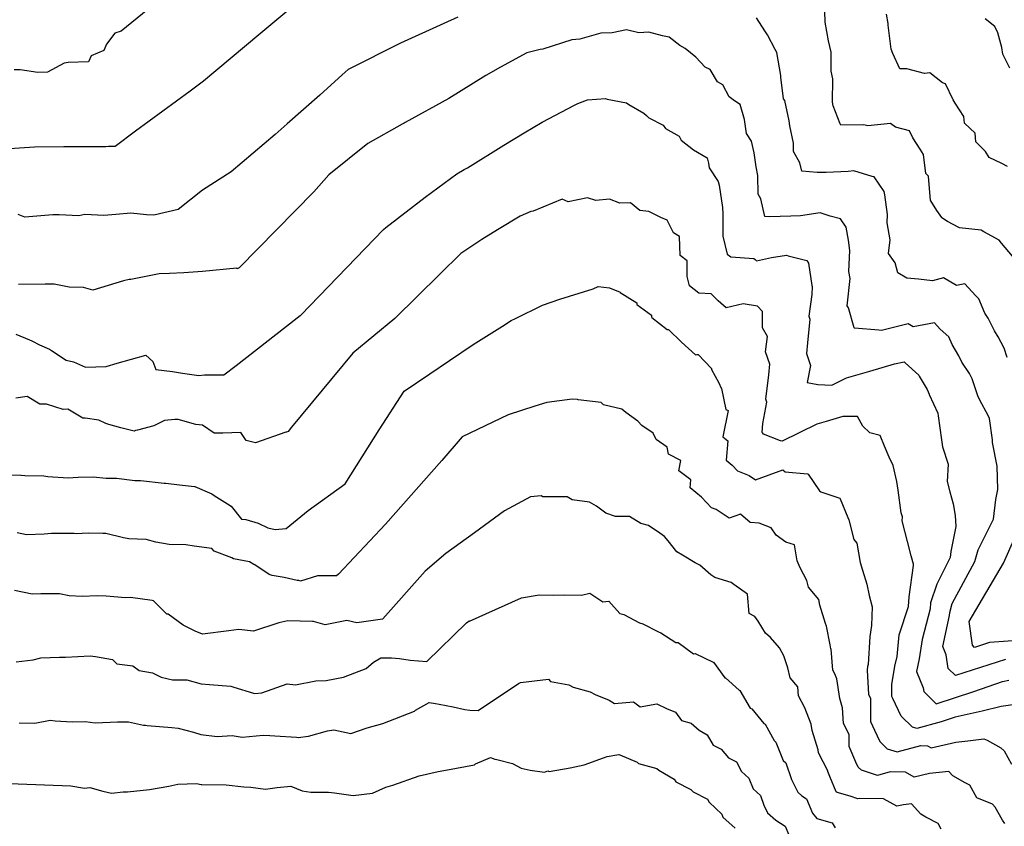
# Model space of a CAD drawing. Units: feet. Extents: x 2265665 to 2272075, y 13822633 to 13828740.
# Drawn here: x 2267037 to 2267818, y 13826163 to 13826803 of the extents above; entities that cross this region are included whole.
import ezdxf

# ---------------------------------------------------------------- set-up
doc = ezdxf.new("R2010")
doc.units = ezdxf.units.FT
doc.header["$MEASUREMENT"] = 0
doc.linetypes.add('DASHED2', pattern=[0.375, 0.25, -0.125])
doc.layers.add('V-TOPO-MINR', color=252, linetype='DASHED2')
doc.layers.add('V-TOPO-MJR', color=1, linetype='DASHED2')

msp = doc.modelspace()

# ---------------------------------------------------------------- linework, layer by layer
at = {"layer": 'V-TOPO-MINR', "color": 252, "linetype": 'Continuous', "lineweight": -3, "flags": 128}
for points, elevation in [([(2267138.674, 13826811.043), (2267117.357, 13826793.821), (2267112.281, 13826792.195), (2267105.831, 13826783.436), (2267103.585, 13826778.434), (2267093.474, 13826774.193), (2267091.533, 13826769.319), (2267075.343, 13826768.879), (2267072.132, 13826768.399), (2267058.976, 13826761.259), (2267051.183, 13826761.065), (2267037.138, 13826762.963), (2267032.548, 13826763.182)], 668), ([(2267384.701, 13826804.77), (2267373.469, 13826799.863), (2267339.082, 13826784.281), (2267297.574, 13826763.407), (2267292.787, 13826759.122), (2267275.05, 13826743.103), (2267249.179, 13826720.337), (2267239.682, 13826711.767), (2267204.741, 13826682.136), (2267182.019, 13826667.589), (2267162.768, 13826652.164), (2267143.241, 13826647.892), (2267137.498, 13826647.941), (2267125.141, 13826649.439), (2267113.227, 13826648.28), (2267103.591, 13826647.528), (2267088.651, 13826648.193), (2267083.758, 13826647.373), (2267068.208, 13826648.03), (2267064.187, 13826647.95), (2267063.175, 13826648.128), (2267041.08, 13826646.12), (2267035.541, 13826648.196)], 672), ([(2267820.576, 13826534.858), (2267818.158, 13826542.232), (2267813.403, 13826551.35), (2267810.391, 13826555.991), (2267805.295, 13826565.938), (2267802.793, 13826570.152), (2267798.114, 13826581.452), (2267795.315, 13826583.966), (2267786.969, 13826593.322), (2267780.318, 13826592.034), (2267770.103, 13826597.971), (2267761.198, 13826595.751), (2267750.146, 13826597.035), (2267740.855, 13826597.843), (2267733.838, 13826601.969), (2267731.516, 13826610.069), (2267726.459, 13826617.457), (2267727.568, 13826628.119), (2267725.31, 13826641.76), (2267725.63, 13826648.417), (2267723.357, 13826663.856), (2267722.925, 13826666.564), (2267715.039, 13826678.155), (2267713.431, 13826678.579), (2267698.741, 13826682.997), (2267694.295, 13826682.32), (2267676.829, 13826681.747), (2267669.84, 13826681.563), (2267657.497, 13826682.621), (2267656.026, 13826689.269), (2267650.911, 13826698.348), (2267650.811, 13826704.942), (2267648.013, 13826718.657), (2267647.397, 13826722.659), (2267644.016, 13826738.622), (2267643.079, 13826740.025), (2267640.909, 13826757.208), (2267640.875, 13826758.699), (2267637.833, 13826776.898), (2267636.446, 13826779.305), (2267630.407, 13826790.944), (2267628.073, 13826793.963), (2267621.457, 13826804.212)], 672), ([(2267820.859, 13826686.346), (2267816.36, 13826688.784), (2267806.281, 13826693.509), (2267803.197, 13826698.353), (2267795.7, 13826705.923), (2267795.173, 13826712.736), (2267786.614, 13826720.83), (2267786.022, 13826726.078), (2267779.341, 13826736.647), (2267777.542, 13826739.4), (2267771.613, 13826752.025), (2267769.097, 13826752.678), (2267759.036, 13826760.651), (2267754.984, 13826760.234), (2267740.795, 13826763.935), (2267735.349, 13826763.879), (2267729.767, 13826776.029), (2267728.401, 13826779.392), (2267726.115, 13826798.526), (2267726.123, 13826799.916), (2267724.703, 13826807.227)], 668), ([(2267822.657, 13826764.423), (2267817.106, 13826775.423), (2267816.378, 13826780.725), (2267813.093, 13826792.434), (2267810.733, 13826797.494), (2267802.996, 13826803.592)], 666), ([(2267819.151, 13826295.387), (2267779.388, 13826282.463), (2267773.577, 13826288.185), (2267773.583, 13826288.248), (2267772.064, 13826299.023), (2267769.435, 13826305.563), (2267774.629, 13826330.12), (2267775.021, 13826332.591), (2267776.794, 13826339.636), (2267794.931, 13826372.921), (2267797.361, 13826382.376), (2267809.602, 13826406.66), (2267811.623, 13826422.268), (2267813.134, 13826430.195), (2267812.49, 13826448.635), (2267808.876, 13826467.464), (2267808.809, 13826467.725), (2267808.75, 13826467.949), (2267808.832, 13826469.547), (2267806.445, 13826486.44), (2267805.562, 13826488.184), (2267798.445, 13826501.473), (2267797.116, 13826504.517), (2267792.681, 13826518.044), (2267790.545, 13826522.138), (2267784.641, 13826531.237), (2267782.144, 13826536.112), (2267776.787, 13826545.134), (2267774.301, 13826551.137), (2267767.401, 13826557.334), (2267762.92, 13826562.358), (2267745.986, 13826559.078), (2267741.861, 13826561.476), (2267720.83, 13826556.232), (2267718.568, 13826556.495), (2267699.414, 13826558.16), (2267699.069, 13826558.363), (2267694.494, 13826574.318), (2267693.515, 13826575.748), (2267695.782, 13826597.536), (2267694.862, 13826603.093), (2267695.668, 13826619.835), (2267694.469, 13826627.98), (2267692.84, 13826638.196), (2267688.242, 13826644.953), (2267680.132, 13826647.09), (2267672.075, 13826649.513), (2267656.489, 13826647.142), (2267648.841, 13826646.892), (2267631.873, 13826646.445), (2267628.126, 13826646.766), (2267625.032, 13826660.751), (2267622.986, 13826664.384), (2267622.762, 13826679.129), (2267621.307, 13826686.259), (2267619.624, 13826697.185), (2267617.635, 13826706.577), (2267613.557, 13826712.683), (2267612.156, 13826723.782), (2267608.73, 13826735.686), (2267604.088, 13826738.405), (2267599.969, 13826741.726), (2267594.987, 13826751.294), (2267590.703, 13826753.623), (2267584.825, 13826763.251), (2267580.759, 13826765.322), (2267573.448, 13826773.223), (2267564.958, 13826779.897), (2267560.761, 13826782.278), (2267552.271, 13826789.053), (2267547.032, 13826790.073), (2267536.13, 13826793.048), (2267528.111, 13826792.537), (2267518.4, 13826794.776), (2267507.043, 13826792.412), (2267498.014, 13826792.267), (2267481.426, 13826787.402), (2267474.975, 13826786.781), (2267452.046, 13826779.581), (2267449.845, 13826779.135), (2267439.2, 13826776.562), (2267418.39, 13826765.192), (2267406.717, 13826758.658), (2267377.369, 13826740.237), (2267342.81, 13826721.29), (2267341.898, 13826720.797), (2267340.387, 13826720.002), (2267313.169, 13826704.524), (2267282.215, 13826679.824), (2267270.251, 13826666.359), (2267211.145, 13826605.935), (2267209.573, 13826605.237), (2267209.339, 13826605.463), (2267209.078, 13826605.678), (2267181.824, 13826603.007), (2267167.219, 13826602.123), (2267155.88, 13826601.598), (2267147.431, 13826601.343), (2267124.974, 13826596.637), (2267123.796, 13826596.748), (2267119.317, 13826595.642), (2267094.903, 13826588.315), (2267087.559, 13826590.484), (2267076.182, 13826590.731), (2267064.131, 13826593.121), (2267057.183, 13826593.103), (2267036.044, 13826592.659)], 674), ([(2267033.805, 13826553.316), (2267044.58, 13826548.85), (2267046.499, 13826548.101), (2267052.636, 13826544.919), (2267060.584, 13826541.537), (2267062.234, 13826540.464), (2267073.665, 13826532.751), (2267079.496, 13826531.465), (2267089.132, 13826527.207), (2267105.497, 13826527.677), (2267114.339, 13826530.343), (2267137.087, 13826536.736), (2267142.428, 13826531.58), (2267144.885, 13826525.355), (2267158.222, 13826523.761), (2267166.012, 13826522.44), (2267178.967, 13826520.613), (2267183.429, 13826521.04), (2267198.864, 13826521.025), (2267208.666, 13826528.58), (2267257.138, 13826566.354), (2267259.39, 13826568.052), (2267259.949, 13826568.571), (2267325.669, 13826636.282), (2267327.387, 13826637.966), (2267358.748, 13826662.17), (2267383.892, 13826680.469), (2267389.697, 13826683.884), (2267392.26, 13826685.404), (2267420.967, 13826703.419), (2267437.157, 13826713.072), (2267451.41, 13826721.55), (2267477.269, 13826734.942), (2267479.829, 13826736.331), (2267487.369, 13826739.377), (2267501.689, 13826740.29), (2267503.115, 13826739.901), (2267518.367, 13826736.932), (2267520.219, 13826735.453), (2267532.273, 13826728.615), (2267534.393, 13826726.948), (2267536.219, 13826724.975), (2267547.615, 13826719.17), (2267549.29, 13826716.428), (2267560.277, 13826710.452), (2267561.862, 13826707.409), (2267571.504, 13826699.636), (2267582.372, 13826693.27), (2267583.552, 13826689.167), (2267584.035, 13826685.341), (2267591.255, 13826674.531), (2267591.852, 13826671.711), (2267594.601, 13826653.862), (2267594.712, 13826653.316), (2267594.773, 13826649.295), (2267594.919, 13826631.096), (2267598.398, 13826616.918), (2267601.106, 13826614.844), (2267619.559, 13826613.496), (2267620.563, 13826612.496), (2267621.672, 13826611.508), (2267633.454, 13826614.211), (2267645.408, 13826616.03), (2267646.833, 13826615.601), (2267661.445, 13826611.752), (2267662.754, 13826609.828), (2267665.58, 13826592.104), (2267665.706, 13826591.253), (2267665.396, 13826584.814), (2267663.137, 13826567.644), (2267663.978, 13826565.306), (2267662.176, 13826546.494), (2267661.185, 13826538.073), (2267664.449, 13826528.486), (2267661.893, 13826515.101), (2267670.333, 13826513.471), (2267681.305, 13826513.009), (2267692.936, 13826518.791), (2267711.561, 13826523.925), (2267730.964, 13826529.863), (2267738.87, 13826531.394), (2267739.486, 13826530.703), (2267750.488, 13826520.822), (2267750.781, 13826520.117), (2267757.054, 13826509.551), (2267758.52, 13826505.836), (2267758.659, 13826505.51), (2267765.355, 13826490.637), (2267765.847, 13826488.676), (2267768.51, 13826469.605), (2267769.224, 13826463.927), (2267773.652, 13826450.207), (2267772.949, 13826436.565), (2267775.129, 13826428.317), (2267777.617, 13826418.663), (2267779.355, 13826409.606), (2267779.665, 13826400.736), (2267775.912, 13826381.034), (2267775.273, 13826376.105), (2267764.71, 13826355.149), (2267759.657, 13826340.179), (2267759.268, 13826335.448), (2267753.175, 13826311.248), (2267750.714, 13826295.712), (2267748.614, 13826285.783), (2267753.867, 13826272.712), (2267754.267, 13826269.875), (2267754.265, 13826269.859), (2267764.165, 13826260.111), (2267794.059, 13826269.828), (2267816.894, 13826277.683), (2267821.806, 13826278.786)], 676), ([(2267824.928, 13826259.203), (2267815.621, 13826257.982), (2267800.693, 13826254.318), (2267779.308, 13826249.514), (2267768.177, 13826245.685), (2267748.714, 13826240.416), (2267745.416, 13826241.475), (2267736.406, 13826250.332), (2267729.766, 13826264.268), (2267729.025, 13826265.981), (2267729.048, 13826275.502), (2267731.329, 13826289.904), (2267733.256, 13826297.558), (2267734.688, 13826314.95), (2267742.217, 13826337.256), (2267742.692, 13826345.002), (2267746.205, 13826369.944), (2267746.244, 13826370.952), (2267744.401, 13826377.453), (2267741.448, 13826388.908), (2267737.149, 13826405.181), (2267737.315, 13826408.396), (2267736.271, 13826411.629), (2267734.027, 13826429.471), (2267733.045, 13826436.507), (2267729.898, 13826449.063), (2267726.912, 13826455.695), (2267723.184, 13826464.425), (2267719.773, 13826473.069), (2267711.581, 13826474.997), (2267706.045, 13826480.404), (2267701.637, 13826487.966), (2267689.965, 13826488.144), (2267676.94, 13826484.158), (2267669.365, 13826482.07), (2267642.073, 13826468.502), (2267641.925, 13826468.508), (2267640.664, 13826468.752), (2267627.238, 13826474.094), (2267626.648, 13826474.716), (2267625.992, 13826475.261), (2267626.624, 13826482.53), (2267629.837, 13826499.358), (2267629.049, 13826501.672), (2267631.343, 13826521.176), (2267632.136, 13826529.452), (2267628.604, 13826539.267), (2267630.228, 13826551.614), (2267626.457, 13826558.523), (2267626.429, 13826571.351), (2267622.445, 13826575.46), (2267610.939, 13826577.371), (2267597.39, 13826574.262), (2267591.26, 13826579.719), (2267585.715, 13826585.245), (2267575.904, 13826585.962), (2267568.396, 13826591.714), (2267566.567, 13826599.164), (2267566.468, 13826611.594), (2267560.923, 13826615.65), (2267560.547, 13826630.736), (2267555.798, 13826633.715), (2267550.761, 13826643.859), (2267545.727, 13826645.942), (2267536.043, 13826650.818), (2267529.035, 13826651.572), (2267521.567, 13826657.471), (2267513.018, 13826657.307), (2267505.049, 13826660.365), (2267493.967, 13826659.352), (2267487.371, 13826661.606), (2267472.099, 13826658.459), (2267467.28, 13826660.379), (2267444.27, 13826650.908), (2267442.469, 13826650.698), (2267433.96, 13826647.073), (2267416.156, 13826636.118), (2267403.59, 13826628.542), (2267386.868, 13826617.254), (2267370.202, 13826601.067), (2267334.51, 13826565.747), (2267301.369, 13826538.394), (2267252.507, 13826479.526), (2267250.054, 13826476.277), (2267248.641, 13826475.594), (2267248.017, 13826475.577), (2267223.883, 13826467.065), (2267216.483, 13826469.027), (2267212.423, 13826475.428), (2267198.199, 13826474.857), (2267191.325, 13826474.83), (2267181.851, 13826481.147), (2267176.676, 13826481.736), (2267162.519, 13826485.643), (2267159.922, 13826485.646), (2267151.83, 13826484.871), (2267143.296, 13826480.757), (2267130.396, 13826477.187), (2267128.904, 13826477.031), (2267127.691, 13826476.444), (2267117.151, 13826478.962), (2267107.548, 13826481.832), (2267105.153, 13826482.437), (2267099.79, 13826485.096), (2267088.805, 13826486.688), (2267087.046, 13826486.736), (2267075.113, 13826493.866), (2267071.496, 13826493.568), (2267058.199, 13826497.95), (2267052.743, 13826497.831), (2267042.918, 13826503.825), (2267033.739, 13826502.587)], 678), ([(2267818.731, 13826165.221), (2267816.865, 13826167.803), (2267810.846, 13826178.098), (2267808.796, 13826180.425), (2267796.419, 13826185.58), (2267790.745, 13826195.49), (2267787.051, 13826197.436), (2267777.328, 13826202.893), (2267774.254, 13826206.298), (2267758.915, 13826204.895), (2267746.64, 13826202.005), (2267739.838, 13826205.86), (2267727.528, 13826206.012), (2267717.613, 13826203.329), (2267704.866, 13826207.423), (2267702.302, 13826209.943), (2267700.412, 13826213.909), (2267695.055, 13826226.288), (2267695.078, 13826235.781), (2267690.604, 13826244.403), (2267689.929, 13826256.922), (2267687.59, 13826264.382), (2267685.356, 13826279.884), (2267683.793, 13826283.942), (2267682.214, 13826286.874), (2267680.951, 13826303.39), (2267680.635, 13826303.769), (2267679.914, 13826306.979), (2267677.045, 13826321.784), (2267676.447, 13826323.79), (2267671.793, 13826338.305), (2267671.009, 13826342.921), (2267662.745, 13826352.74), (2267661.406, 13826357.996), (2267656.199, 13826367.941), (2267653.872, 13826373.632), (2267651.618, 13826386.102), (2267644.746, 13826388.416), (2267637.283, 13826393.836), (2267633.285, 13826399.829), (2267623.799, 13826403.349), (2267616.511, 13826403.998), (2267608.811, 13826410.612), (2267599.755, 13826407.275), (2267589.588, 13826414.21), (2267585.918, 13826415.67), (2267577.928, 13826424.103), (2267569.027, 13826431.49), (2267569.568, 13826437.713), (2267559.917, 13826445.061), (2267561.489, 13826453.046), (2267551.86, 13826458.179), (2267550.656, 13826463.838), (2267541.915, 13826469.867), (2267539.707, 13826474.918), (2267530.701, 13826480.812), (2267527.414, 13826484.303), (2267517.835, 13826491.097), (2267514.727, 13826493.961), (2267500.163, 13826497.271), (2267498.414, 13826499.283), (2267479.984, 13826501.212), (2267479.454, 13826501.544), (2267475.178, 13826501.686), (2267455.11, 13826499.162), (2267445.628, 13826496.123), (2267424.607, 13826489.377), (2267387.949, 13826471.926), (2267371.861, 13826453.134), (2267327.072, 13826402.562), (2267289.794, 13826363.043), (2267288.333, 13826361.546), (2267273.338, 13826361.531), (2267259.813, 13826357.524), (2267258.321, 13826357.856), (2267257.116, 13826357.957), (2267246.863, 13826360.217), (2267237.259, 13826362.009), (2267234.755, 13826362.806), (2267223.383, 13826370.338), (2267222.639, 13826370.684), (2267219.371, 13826372.62), (2267206.633, 13826375.129), (2267205.331, 13826376.012), (2267191.287, 13826381.123), (2267189.252, 13826383.227), (2267175.226, 13826385.301), (2267168.777, 13826386.354), (2267155.534, 13826386.488), (2267144.994, 13826388.37), (2267137.166, 13826390.371), (2267123.401, 13826390.934), (2267119.192, 13826391.688), (2267105.182, 13826395.094), (2267102.767, 13826395.341), (2267091.306, 13826395.499), (2267081.581, 13826394.923), (2267080.094, 13826395.229), (2267062.055, 13826395.268), (2267056.323, 13826394.705), (2267042.262, 13826394.056), (2267034.958, 13826395.67)], 682), ([(2267768.178, 13826160.709), (2267765.613, 13826165.189), (2267756.035, 13826170.234), (2267751.992, 13826172.504), (2267744.664, 13826180.622), (2267738.169, 13826180.028), (2267732.973, 13826178.804), (2267722.342, 13826184.828), (2267703.106, 13826185.067), (2267702.063, 13826184.785), (2267696.038, 13826186.72), (2267685.461, 13826189.687), (2267684.876, 13826190.378), (2267679.751, 13826202.559), (2267678.07, 13826206.442), (2267678.072, 13826206.999), (2267670.688, 13826221.229), (2267670.565, 13826223.5), (2267665.695, 13826239.035), (2267664.988, 13826243.942), (2267659.955, 13826257), (2267654.874, 13826266.436), (2267654.323, 13826273.634), (2267648.335, 13826280.825), (2267646.551, 13826288.762), (2267643.247, 13826298.175), (2267639.807, 13826304.57), (2267632.677, 13826312.645), (2267628.649, 13826316.191), (2267622.949, 13826325.757), (2267620.255, 13826329.447), (2267615.8, 13826331.639), (2267614.312, 13826347.179), (2267603.627, 13826354.649), (2267601.388, 13826356.332), (2267588.597, 13826360.258), (2267585.249, 13826362.54), (2267576.524, 13826370.07), (2267572.819, 13826372.062), (2267562.741, 13826378.039), (2267558.399, 13826380.589), (2267551.531, 13826389.386), (2267548.488, 13826392.713), (2267544.93, 13826395.364), (2267535.886, 13826401.553), (2267529.755, 13826403.033), (2267520.745, 13826408.719), (2267509.582, 13826408.651), (2267502.095, 13826411.228), (2267494.59, 13826416.82), (2267489.126, 13826420.14), (2267475.274, 13826422.052), (2267471.388, 13826424.196), (2267452.066, 13826424.393), (2267450.78, 13826425.129), (2267442.112, 13826424.321), (2267421.589, 13826413.162), (2267397.866, 13826395.786), (2267374.978, 13826379.378), (2267358.609, 13826365.31), (2267325.072, 13826327.559), (2267324.898, 13826327.352), (2267324.832, 13826327.286), (2267324.803, 13826327.288), (2267324.759, 13826327.274), (2267304.294, 13826324.459), (2267296.449, 13826326.264), (2267279.414, 13826322.769), (2267270.045, 13826325.514), (2267269.437, 13826325.337), (2267269.232, 13826325.356), (2267249.679, 13826325.984), (2267242.492, 13826324.477), (2267222.477, 13826317.792), (2267210.668, 13826319.134), (2267202.809, 13826318.068), (2267181.928, 13826315.415), (2267181.482, 13826315.633), (2267176.626, 13826317.361), (2267167.159, 13826322.347), (2267166.504, 13826322.462), (2267154.689, 13826331.214), (2267153.528, 13826331.353), (2267143.163, 13826341.921), (2267142.107, 13826342.106), (2267124.897, 13826344.365), (2267120.753, 13826344.131), (2267105.398, 13826345.532), (2267098.45, 13826345.782), (2267086.354, 13826345.372), (2267076.137, 13826345.87), (2267068.527, 13826347.314), (2267053.594, 13826347.409), (2267046.891, 13826347.012), (2267032.65, 13826349.944)], 684), ([(2267870.018, 13826313.113), (2267806.396, 13826308.646), (2267794.611, 13826304.815), (2267792.888, 13826306.511), (2267792.899, 13826306.62), (2267790.26, 13826325.334), (2267790.256, 13826325.344), (2267790.267, 13826325.394), (2267817.619, 13826371.624), (2267826.82, 13826392.652)], 672), ([(2267034.188, 13826293.531), (2267047.498, 13826294.949), (2267053.773, 13826296.648), (2267068.572, 13826297.219), (2267072.643, 13826297.073), (2267073.312, 13826297.012), (2267092.864, 13826298.119), (2267096.983, 13826297.578), (2267110.632, 13826295.195), (2267114.041, 13826291.72), (2267126.724, 13826290.205), (2267131.635, 13826286.567), (2267142.372, 13826284.68), (2267149.14, 13826281.116), (2267158.065, 13826279.126), (2267169.384, 13826279.057), (2267180.897, 13826275.893), (2267187.539, 13826275.347), (2267204.451, 13826274.077), (2267206.854, 13826273.435), (2267222.375, 13826268.494), (2267223.498, 13826268.349), (2267229.107, 13826268.825), (2267249.228, 13826275.905), (2267255.707, 13826275.075), (2267271.816, 13826278.392), (2267279.983, 13826278.548), (2267293.941, 13826281.204), (2267311.844, 13826288.22), (2267317.729, 13826293.126), (2267323.572, 13826296.6), (2267332.032, 13826296.484), (2267338.362, 13826296.113), (2267346.857, 13826294.836), (2267360.009, 13826293.554), (2267391.516, 13826324.295), (2267392.376, 13826325.264), (2267393.398, 13826325.766), (2267393.685, 13826325.813), (2267393.864, 13826325.704), (2267435.024, 13826344.195), (2267449.235, 13826346.462), (2267460.444, 13826346.217), (2267468.884, 13826346.432), (2267482.683, 13826346.26), (2267489.325, 13826347.904), (2267499.585, 13826341.024), (2267504.437, 13826341.61), (2267513.163, 13826331.71), (2267516.409, 13826331.087), (2267528.742, 13826324.291), (2267531.293, 13826323.608), (2267543.867, 13826317.179), (2267545.598, 13826316.459), (2267557.503, 13826308.65), (2267559.527, 13826308.844), (2267571.459, 13826299.718), (2267572.935, 13826299.974), (2267587.184, 13826293.188), (2267587.4, 13826293.1), (2267596.369, 13826280.838), (2267596.974, 13826280.672), (2267607.907, 13826271.055), (2267608.424, 13826270.757), (2267616.609, 13826256.571), (2267617.745, 13826256.006), (2267627.364, 13826244.471), (2267628.535, 13826243.888), (2267635.47, 13826230.906), (2267636.916, 13826229.553), (2267642.737, 13826215.22), (2267644.785, 13826213.351), (2267649.228, 13826200.133), (2267654.452, 13826189.934), (2267657.619, 13826187.118), (2267661.136, 13826184.811), (2267665.995, 13826173.263), (2267669.443, 13826169.189), (2267681.548, 13826165.793), (2267683.99, 13826161.761)], 686), ([(2267036.342, 13826244.912), (2267048.831, 13826244.828), (2267060.932, 13826247.055), (2267065.079, 13826246.599), (2267078.414, 13826245.838), (2267088.751, 13826245.956), (2267096.778, 13826244.891), (2267114.587, 13826245.721), (2267116.825, 13826245.76), (2267123.13, 13826245.919), (2267135.24, 13826243.218), (2267136.672, 13826243.21), (2267138.128, 13826242.809), (2267157.513, 13826241.215), (2267162.603, 13826240.832), (2267174.809, 13826237.568), (2267180.574, 13826235.733), (2267193.709, 13826234.036), (2267205.414, 13826235.029), (2267213.431, 13826233.597), (2267230.187, 13826235.1), (2267235.511, 13826235.024), (2267239.331, 13826234.571), (2267256.625, 13826233.641), (2267257.959, 13826233.464), (2267266.161, 13826234.502), (2267281.118, 13826238.592), (2267286.206, 13826239.348), (2267299.603, 13826236.674), (2267312.574, 13826240.986), (2267325.044, 13826244.524), (2267350.169, 13826254.364), (2267351.04, 13826254.986), (2267361.82, 13826261.037), (2267366.886, 13826260.404), (2267369.8, 13826259.913), (2267380.79, 13826257.593), (2267390.006, 13826255.626), (2267394.222, 13826255.009), (2267400.771, 13826254.801), (2267432.607, 13826276.144), (2267434.284, 13826277.077), (2267456.547, 13826279.767), (2267458.198, 13826277.894), (2267472.774, 13826275.095), (2267476.149, 13826273.235), (2267489.496, 13826269.664), (2267493.569, 13826267.581), (2267504.618, 13826262.987), (2267508.792, 13826260.25), (2267524.029, 13826261.708), (2267529.311, 13826257.668), (2267542.613, 13826259.972), (2267550.212, 13826256.354), (2267557.189, 13826253.487), (2267562.1, 13826246.772), (2267569.747, 13826244.68), (2267575.964, 13826239.212), (2267582.351, 13826235.522), (2267587.06, 13826227.359), (2267593.635, 13826224.093), (2267599.28, 13826217.324), (2267605.595, 13826214.178), (2267609.698, 13826206.497), (2267615.459, 13826201.105), (2267618.861, 13826192.727), (2267624.724, 13826187.377), (2267627.329, 13826179.627), (2267630.392, 13826173.647), (2267636.938, 13826167.828), (2267644.205, 13826163.061), (2267647.114, 13826156.149)], 688)]:
    msp.add_lwpolyline(points, dxfattribs=dict(at, elevation=elevation))
at = {"layer": 'V-TOPO-MJR', "color": 1, "linetype": 'Continuous', "lineweight": -3, "flags": 128}
for points, elevation in [([(2267250.369, 13826810.763), (2267226.758, 13826790.933), (2267182.721, 13826754.138), (2267172.277, 13826746.222), (2267128.79, 13826714.42), (2267112.743, 13826702.294), (2267108.763, 13826702.386), (2267107.456, 13826702.246), (2267105.112, 13826701.993), (2267100.538, 13826701.919), (2267071.802, 13826701.919), (2267048.652, 13826701.77), (2267016.729, 13826699.506)], 670), ([(2267824.617, 13826615.147), (2267815.93, 13826625.442), (2267814.231, 13826627.877), (2267801.902, 13826634.489), (2267799.894, 13826635.944), (2267782.545, 13826637.599), (2267782.139, 13826638.027), (2267773.255, 13826642.842), (2267768.608, 13826645.575), (2267768.537, 13826645.82), (2267764.71, 13826651.412), (2267759.839, 13826659.065), (2267759.538, 13826659.368), (2267758.033, 13826678.814), (2267755.862, 13826680.868), (2267754.152, 13826696.015), (2267751.547, 13826700.137), (2267745.662, 13826709.142), (2267743.116, 13826714.563), (2267731.797, 13826717.499), (2267728.021, 13826720.491), (2267709.93, 13826718.626), (2267706.659, 13826719.479), (2267688.507, 13826719.295), (2267688.028, 13826720.337), (2267682.309, 13826734.417), (2267681.942, 13826737.487), (2267682.048, 13826755.94), (2267680.855, 13826762.081), (2267680.84, 13826777.132), (2267678.755, 13826786.092), (2267675.999, 13826800.917), (2267675.797, 13826809.718)], 670), ([(2267017.961, 13826442.068), (2267037.768, 13826441.451), (2267038.162, 13826441.4), (2267040.855, 13826441.272), (2267056.13, 13826440.855), (2267059.112, 13826440.423), (2267075.449, 13826439.518), (2267083.389, 13826439.898), (2267095.305, 13826440.242), (2267105.536, 13826439.219), (2267113.721, 13826439.027), (2267128.16, 13826437.281), (2267132.649, 13826437.219), (2267151.63, 13826435.282), (2267151.787, 13826435.244), (2267152.918, 13826435.042), (2267163.6, 13826433.827), (2267175.552, 13826432.532), (2267175.676, 13826432.513), (2267175.824, 13826432.488), (2267189.302, 13826426.823), (2267191.307, 13826425.472), (2267201.873, 13826418.674), (2267204.63, 13826417.039), (2267212.791, 13826406.724), (2267216.347, 13826406.395), (2267226.158, 13826403.451), (2267233.924, 13826399.717), (2267239.587, 13826398.326), (2267248.465, 13826399.114), (2267265.857, 13826413.371), (2267295.162, 13826434.732), (2267322.159, 13826477.447), (2267341.859, 13826508.032), (2267362.245, 13826521.927), (2267377.975, 13826532.492), (2267396.781, 13826545.222), (2267419.97, 13826559.654), (2267426.904, 13826564.21), (2267430.42, 13826565.73), (2267451.847, 13826576.272), (2267465.41, 13826581.269), (2267491.925, 13826589.457), (2267495.831, 13826591.109), (2267504.988, 13826590.137), (2267513.324, 13826586.688), (2267513.516, 13826586.302), (2267526.586, 13826578.103), (2267526.616, 13826576.914), (2267538.207, 13826568.434), (2267538.216, 13826567.231), (2267538.393, 13826566.51), (2267550.701, 13826557.08), (2267551.871, 13826556.995), (2267561.958, 13826546.943), (2267573.109, 13826537.016), (2267574.335, 13826537.298), (2267575.377, 13826537.125), (2267585.978, 13826526.19), (2267585.98, 13826525.245), (2267591.744, 13826514.685), (2267593.563, 13826510.526), (2267593.815, 13826510.352), (2267597.364, 13826493.674), (2267599.064, 13826492.768), (2267594.943, 13826471.835), (2267598.855, 13826468.856), (2267597.509, 13826453.376), (2267602.288, 13826449.41), (2267606.578, 13826444.882), (2267615.741, 13826441.236), (2267620.79, 13826437.793), (2267642.585, 13826445.824), (2267644.427, 13826444.241), (2267662.019, 13826442.674), (2267662.7, 13826442.421), (2267671.588, 13826429.097), (2267672.717, 13826428.277), (2267687.813, 13826423.194), (2267687.903, 13826422.695), (2267693.986, 13826407.82), (2267694.837, 13826406.196), (2267698.864, 13826390.375), (2267701.29, 13826387.494), (2267703.902, 13826372.117), (2267705.805, 13826366.182), (2267709.151, 13826354.968), (2267710.887, 13826346.011), (2267713.425, 13826337.056), (2267712.854, 13826322.27), (2267711.609, 13826313.428), (2267710.25, 13826291.297), (2267709.718, 13826289.721), (2267709.481, 13826286.841), (2267710.521, 13826267.577), (2267712.085, 13826264.563), (2267712.04, 13826246.135), (2267715.089, 13826239.089), (2267719.354, 13826230.138), (2267725.141, 13826224.449), (2267733.164, 13826221.872), (2267751.951, 13826226.958), (2267757.333, 13826226.891), (2267760.308, 13826225.206), (2267779.66, 13826229.762), (2267789.254, 13826230.64), (2267801.997, 13826232.312), (2267804.695, 13826231.391), (2267815.568, 13826225.09), (2267818.053, 13826222.744), (2267824.007, 13826212.23)], 680), ([(2267000.591, 13826198.058), (2267077.49, 13826195.014), (2267088.213, 13826193.116), (2267092.553, 13826193.752), (2267102.954, 13826190.715), (2267109.809, 13826189.154), (2267118.931, 13826190.222), (2267122.314, 13826190.236), (2267139.799, 13826192.028), (2267155.282, 13826194.696), (2267162.462, 13826196.226), (2267177.242, 13826196.801), (2267180.842, 13826196.158), (2267181.476, 13826196.215), (2267200.809, 13826195.941), (2267214.683, 13826194.295), (2267220.397, 13826193.988), (2267232.018, 13826192.451), (2267241.301, 13826193.625), (2267251.955, 13826194.674), (2267260.95, 13826191.15), (2267267.981, 13826189.964), (2267281.97, 13826190.007), (2267286.639, 13826189.583), (2267301.398, 13826187.276), (2267316.861, 13826189.155), (2267327.477, 13826194.035), (2267332.947, 13826195.514), (2267353.991, 13826203), (2267369.081, 13826206.36), (2267376.46, 13826207.722), (2267397.81, 13826211.685), (2267398.642, 13826212.494), (2267410.362, 13826217.389), (2267413.942, 13826216.075), (2267415.608, 13826215.866), (2267427.983, 13826212.841), (2267434.958, 13826209.105), (2267442.021, 13826207.504), (2267453.41, 13826205.886), (2267456.052, 13826206.849), (2267457.105, 13826206.46), (2267473.637, 13826209.203), (2267484.695, 13826211.583), (2267503, 13826218.362), (2267512.291, 13826219.971), (2267513.24, 13826219.519), (2267526.978, 13826213.875), (2267527.832, 13826212.707), (2267542.52, 13826208.687), (2267544.02, 13826207.368), (2267556.277, 13826200.287), (2267557.511, 13826198.147), (2267569.525, 13826192.179), (2267571.195, 13826190.177), (2267582.655, 13826184.469), (2267583.926, 13826182.088), (2267594.002, 13826172.658), (2267594.986, 13826170.235), (2267604.664, 13826161.404)], 690)]:
    msp.add_lwpolyline(points, dxfattribs=dict(at, elevation=elevation))

doc.saveas('drawing.dxf')
